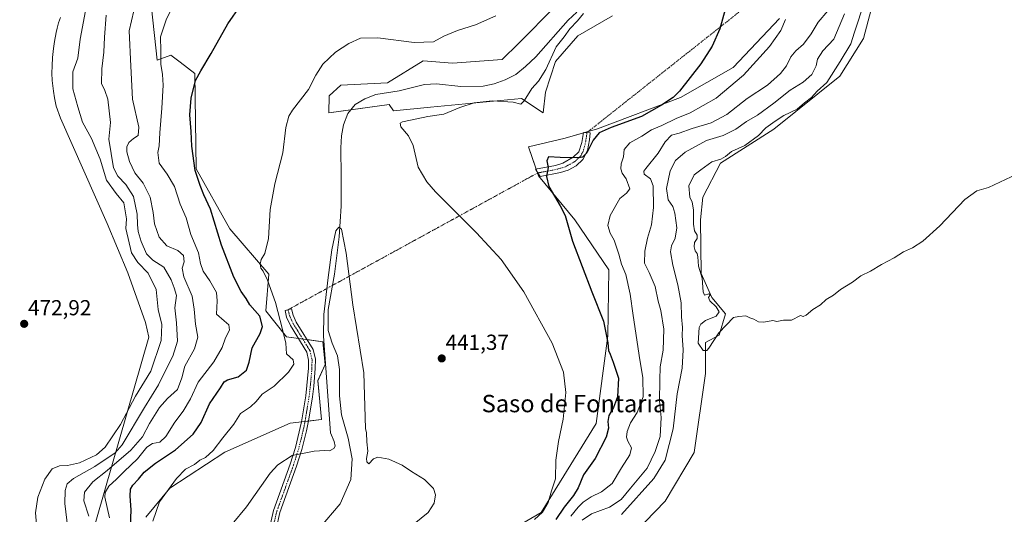
# Model space of a CAD drawing. Units: metres. Extents: x 641702 to 645166, y 4722942 to 4725327.
# Drawn here: x 642082 to 642535, y 4723975 to 4724203 of the extents above; entities that cross this region are included whole.
import ezdxf
from ezdxf.enums import TextEntityAlignment as Align

# ---------------------------------------------------------------- set-up
doc = ezdxf.new("R2010")
doc.units = ezdxf.units.M
doc.header["$MEASUREMENT"] = 0
doc.linetypes.add('TRAZO_Y_PUNTO', pattern=[1, 0.5, -0.25, 0, -0.25])
for name, color, linetype, lineweight in [('Camino', 19, 'Continuous', 0), ('Camino Cxs', 19, 'Continuous', 0), ('Camino eje', 39, 'TRAZO_Y_PUNTO', 13), ('Camino eje virtual', 6, 'TRAZO_Y_PUNTO', 0), ('Carátula', 7, 'Continuous', 5), ('Corriente natural lineal', 142, 'Continuous', 13), ('Cultivos herbáceos CxS', 92, 'Continuous', 0), ('Curva de nivel maestra', 36, 'Continuous', 30), ('Curva de nivel normal', 36, 'Continuous', 0), ('Matorral', 135, 'Continuous', 0), ('Matorral CxS', 135, 'Continuous', 0), ('Municipio', 9, 'Continuous', 13), ('Municipio CxS', 142, 'Continuous', 0), ('Punto de cota en terreno', 7, 'Continuous', 0), ('Rótulo de punto de cota en terreno', 19, 'Continuous', 0), ('Texto cartográfico', 19, 'Continuous', 0)]:
    doc.layers.add(name, color=color, linetype=linetype, lineweight=lineweight)
doc.styles.add('Arial', font='txt', dxfattribs={"height": 0.2})

# ---------------------------------------------------------------- blocks, each defined once
blk = doc.blocks.new('*U152')
at = {"layer": 'Cultivos herbáceos CxS', "color": 92, "linetype": 'Continuous', "lineweight": 0}
blk.add_polyline3d([(642355.79, 4723957.44, 469.12), (642378.89, 4723981.13, 469.34), (642392.17, 4724003.66, 469.34), (642397.37, 4724040.05, 469.76), (642397.37, 4724054.21, 470.08), (642403.72, 4724057.67, 469.96), (642406.61, 4724067.49, 470.04), (642400.26, 4724075, 469.88), (642395.39, 4724085.98, 469.83), (642395.06, 4724110.82, 470.07), (642396.22, 4724121.22, 470.39), (642404.3, 4724136.82, 470.31), (642428.9, 4724152.51, 470.68), (642459.16, 4724176.97, 470.25), (642470.14, 4724194.3, 470.38), (642476.41, 4724218.21, 470.59)], dxfattribs=at)
blk = doc.blocks.new('*U160')
at = {"layer": 'Matorral CxS', "color": 135, "linetype": 'Continuous', "lineweight": 0}
for points in [[(642306.7, 4723967.26, 444.61), (642321.72, 4723975.93, 444.95), (642347.13, 4724016.95, 447.61), (642352.44, 4724057.3, 450.15), (642352.9, 4724087.71, 452.08), (642337.31, 4724110.82, 450.8), (642320.57, 4724131.04, 449.2), (642315.95, 4724144.33, 448.56), (642332.76, 4724148.34, 448.05), (642347.71, 4724152.7, 449.31), (642385.82, 4724167.15, 450.66), (642410.08, 4724181.01, 452.48), (642431.45, 4724203.54, 453.94)], [(642354.64, 4724204.7, 446.08), (642338.57, 4724195.45, 445.93), (642328.36, 4724183.76, 445.51), (642323.74, 4724169.6, 446.53), (642322.67, 4724160.12, 447.57), (642312.77, 4724166.71, 444.87), (642270.84, 4724162.66, 442.92), (642253.84, 4724161.02, 443.89), (642251.84, 4724163.82, 443.51), (642224, 4724160.08, 444.17), (642224.12, 4724167.87, 444.38), (642229.61, 4724172.78, 443.44), (642250.98, 4724173.93, 442.09), (642267.44, 4724184.04, 444.9), (642281.01, 4724182.89, 444.37), (642303.82, 4724184.62, 443.81), (642311.34, 4724192.06, 443.9), (642328.36, 4724209.17, 443.61)], [(642476.41, 4724218.21, 470.59), (642470.14, 4724194.3, 470.38), (642459.16, 4724176.97, 470.25), (642428.9, 4724152.51, 470.68), (642404.3, 4724136.82, 470.31), (642396.22, 4724121.22, 470.39), (642395.06, 4724110.82, 470.07), (642395.39, 4724085.98, 469.83), (642400.26, 4724075, 469.88), (642406.61, 4724067.49, 470.04), (642403.72, 4724057.67, 469.96), (642397.37, 4724054.21, 470.08), (642397.37, 4724040.05, 469.76), (642392.17, 4724003.66, 469.34), (642378.89, 4723981.13, 469.34), (642355.79, 4723957.44, 469.12)]]:
    blk.add_polyline3d(points, dxfattribs=at)
blk = doc.blocks.new('*U178')
at = {"layer": 'Curva de nivel normal', "color": 36, "linetype": 'Continuous', "lineweight": 0}
for points in [[(642340.59, 4723972.42, 460), (642344.86, 4723975.38, 460), (642353.14, 4723978.36, 460), (642358.54, 4723981.99, 460), (642362.86, 4723987.08, 460), (642370.5, 4723996.33, 460), (642374.19, 4724003.98, 460), (642376.51, 4724011, 460), (642377, 4724019.66, 460), (642376.29, 4724027.32, 460), (642376.34, 4724036.94, 460), (642376.48, 4724042.98, 460), (642377.95, 4724050.68, 460), (642378.27, 4724060.38, 460), (642376.81, 4724069.01, 460), (642375.62, 4724073.32, 460), (642374.17, 4724080.05, 460), (642371.42, 4724086.43, 460), (642369.37, 4724090.78, 460), (642369.46, 4724096.33, 460), (642370.7, 4724102.33, 460), (642372.49, 4724108.52, 460), (642373.51, 4724116.43, 460), (642373.32, 4724126.37, 460), (642372.04, 4724129.7, 460), (642369.14, 4724131.85, 460), (642368.95, 4724133.19, 460), (642369.91, 4724134.48, 460), (642375.61, 4724141.43, 460), (642378.82, 4724146.68, 460), (642381.82, 4724149.76, 460), (642385.27, 4724150.73, 460), (642391.3, 4724152.79, 460), (642399.94, 4724155.47, 460), (642407.28, 4724159.25, 460), (642416.61, 4724166.6, 460), (642425.94, 4724172.86, 460), (642431.94, 4724178.13, 460), (642434.64, 4724181.72, 460), (642436.71, 4724185.88, 460), (642438.97, 4724188.68, 460), (642442.57, 4724191.68, 460), (642446.1, 4724196.41, 460), (642449.23, 4724201.89, 460), (642453.7, 4724207.05, 460)], [(642135.4, 4724211.66, 460), (642132.09, 4724197.79, 460), (642132.82, 4724181.49, 460), (642133.63, 4724166.28, 460), (642136.59, 4724153.49, 460), (642136.34, 4724149.61, 460), (642134.13, 4724148.19, 460), (642132.04, 4724146.33, 460), (642131.05, 4724144.38, 460), (642131.08, 4724142.1, 460), (642132.22, 4724137.61, 460), (642134.72, 4724132.45, 460), (642138.55, 4724127.66, 460), (642141.76, 4724121.26, 460), (642143.1, 4724114.07, 460), (642143.82, 4724108.92, 460), (642145.88, 4724102.81, 460), (642149.43, 4724098.75, 460), (642154.48, 4724096.68, 460), (642157.12, 4724094.26, 460), (642157.43, 4724091.39, 460), (642156.56, 4724088.46, 460), (642157.28, 4724084.46, 460), (642161.12, 4724075.61, 460), (642161.97, 4724069.66, 460), (642162.62, 4724062.66, 460), (642163.75, 4724056.66, 460), (642162.18, 4724051.33, 460), (642157.79, 4724043.33, 460), (642156.37, 4724038, 460), (642154.3, 4724032.66, 460), (642149.8, 4724028.5, 460), (642146.09, 4724024.34, 460), (642141.43, 4724016.87, 460), (642138.31, 4724010.74, 460), (642132.93, 4724004.72, 460), (642122.01, 4723995.3, 460), (642115.33, 4723990, 460), (642111.64, 4723985.29, 460), (642111.2, 4723981.26, 460), (642113.52, 4723974.24, 460)]]:
    blk.add_polyline3d(points, dxfattribs=at)
blk = doc.blocks.new('*U181')
at = {"layer": 'Curva de nivel normal', "color": 36, "linetype": 'Continuous', "lineweight": 0}
for points in [[(642358.75, 4723975.09, 465), (642373.65, 4723991.62, 465), (642378.84, 4724000, 465), (642382.47, 4724014.55, 465), (642384.34, 4724030.66, 465), (642386.72, 4724042.44, 465), (642387.18, 4724050.9, 465), (642386.72, 4724057.44, 465), (642386.77, 4724061.16, 465), (642386.38, 4724066.1, 465), (642386.2, 4724072.59, 465), (642384.71, 4724080.88, 465), (642382.31, 4724089.81, 465), (642381.3, 4724096.01, 465), (642381.71, 4724098.75, 465), (642383.49, 4724102.33, 465), (642384.14, 4724107.1, 465), (642383.34, 4724113.82, 465), (642382.29, 4724116.95, 465), (642380.29, 4724120.02, 465), (642379.46, 4724125.24, 465), (642381.09, 4724133.33, 465), (642383.54, 4724138.17, 465), (642388.07, 4724141.99, 465), (642397.79, 4724147.24, 465), (642405.46, 4724149.68, 465), (642411.29, 4724152.51, 465), (642416.3, 4724156, 465), (642421.3, 4724159, 465), (642428.87, 4724164.45, 465), (642436.34, 4724170.44, 465), (642442.28, 4724174.19, 465), (642446.28, 4724177.76, 465), (642448.3, 4724181.66, 465), (642449.02, 4724184.72, 465), (642451.35, 4724188.69, 465), (642456.48, 4724194, 465), (642461.4, 4724205.69, 465)], [(642121.54, 4724205.02, 465), (642120.83, 4724194.96, 465), (642120.51, 4724187.99, 465), (642119.52, 4724180.38, 465), (642119.36, 4724173.53, 465), (642120.96, 4724170.38, 465), (642122.36, 4724166.33, 465), (642123.6, 4724155.66, 465), (642122.72, 4724148, 465), (642124.96, 4724134.76, 465), (642126.95, 4724130.87, 465), (642130.59, 4724127.11, 465), (642134.18, 4724121.48, 465), (642135.87, 4724113.32, 465), (642135.89, 4724108.58, 465), (642136.26, 4724105.46, 465), (642137.64, 4724100.76, 465), (642140.08, 4724095.12, 465), (642142.96, 4724092.23, 465), (642148.1, 4724088.92, 465), (642151.51, 4724083.1, 465), (642152.83, 4724079.48, 465), (642153.94, 4724075.88, 465), (642153.16, 4724070.22, 465), (642153.92, 4724063.27, 465), (642154.36, 4724054.9, 465), (642152.25, 4724048, 465), (642148.56, 4724040.8, 465), (642145.67, 4724034.79, 465), (642139.16, 4724024.33, 465), (642128.9, 4724007.12, 465), (642125.71, 4724003.46, 465), (642116.37, 4723997.11, 465), (642106.44, 4723991.6, 465), (642103.65, 4723989.14, 465), (642102.73, 4723986.13, 465), (642102.54, 4723980.04, 465), (642103.86, 4723968.58, 465)]]:
    blk.add_polyline3d(points, dxfattribs=at)
blk = doc.blocks.new('*U191')
at = {"layer": 'Curva de nivel normal', "color": 36, "linetype": 'Continuous', "lineweight": 0}
for points in [[(642123.03, 4723973.43, 455), (642120.89, 4723982.96, 455), (642121.12, 4723985.18, 455), (642122.83, 4723988.01, 455), (642126.31, 4723991.28, 455), (642129.76, 4723994.9, 455), (642135.97, 4724000.73, 455), (642140.27, 4724006.04, 455), (642142.93, 4724007.79, 455), (642146.27, 4724008.36, 455), (642149.04, 4724011.01, 455), (642153.1, 4724017.6, 455), (642156.94, 4724022.62, 455), (642160.32, 4724028.34, 455), (642163.88, 4724036, 455), (642171.16, 4724045.3, 455), (642174.94, 4724051.94, 455), (642176.48, 4724056.33, 455), (642178.23, 4724060, 455), (642177.98, 4724062.32, 455), (642175.89, 4724064.28, 455), (642172.33, 4724067.32, 455), (642172.63, 4724073.38, 455), (642172.3, 4724077.3, 455), (642169.3, 4724082.7, 455), (642166.11, 4724087.17, 455), (642164.97, 4724090.7, 455), (642164.08, 4724095.62, 455), (642160.44, 4724104.04, 455), (642158.29, 4724111.76, 455), (642155.66, 4724118.04, 455), (642153.02, 4724126.09, 455), (642149.68, 4724131.75, 455), (642145.86, 4724136.8, 455), (642145.39, 4724141.72, 455), (642145.96, 4724144.88, 455), (642146.19, 4724150.87, 455), (642147.21, 4724162.22, 455), (642147.76, 4724172.85, 455), (642147.53, 4724177.72, 455), (642146.73, 4724182.42, 455), (642146.68, 4724188.59, 455), (642146.48, 4724195.14, 455), (642149.14, 4724202.95, 455), (642160.58, 4724226, 455)], [(642434.23, 4724203, 455), (642432.09, 4724198, 455), (642426.8, 4724190.66, 455), (642414.96, 4724177.35, 455), (642402.36, 4724166.84, 455), (642390.3, 4724160.04, 455), (642383.94, 4724157.38, 455), (642377.28, 4724154.2, 455), (642372.61, 4724152.18, 455), (642368.13, 4724149.26, 455), (642362.53, 4724146.31, 455), (642360.03, 4724143.23, 455), (642359.61, 4724139.72, 455), (642358.58, 4724136.52, 455), (642358.45, 4724134.19, 455), (642359.08, 4724132.3, 455), (642360.89, 4724129.66, 455), (642362.56, 4724125.09, 455), (642361.08, 4724123.03, 455), (642357.95, 4724120.61, 455), (642353.51, 4724112.74, 455), (642352.44, 4724108.18, 455), (642353.5, 4724104.66, 455), (642355.3, 4724101.33, 455), (642357.51, 4724095, 455), (642358.67, 4724090.38, 455), (642360.8, 4724085.52, 455), (642362.73, 4724076.57, 455), (642364.11, 4724066.66, 455), (642367.16, 4724046.33, 455), (642368.63, 4724038.14, 455), (642368.73, 4724029.22, 455), (642365.96, 4724022.05, 455), (642362.94, 4724017.26, 455), (642361.41, 4724013.28, 455), (642361, 4724010.72, 455), (642361.69, 4724008.74, 455), (642363.38, 4724005.76, 455), (642362.61, 4724002.44, 455), (642358.72, 4723996.55, 455), (642354.42, 4723989.24, 455), (642349.53, 4723985.41, 455), (642344.76, 4723983.17, 455), (642341.02, 4723980.67, 455), (642338.84, 4723978.37, 455), (642335.44, 4723974.28, 455)]]:
    blk.add_polyline3d(points, dxfattribs=at)
blk = doc.blocks.new('*U194')
at = {"layer": 'Curva de nivel normal', "color": 36, "linetype": 'Continuous', "lineweight": 0}
for points in [[(642540.69, 4724131.8, 470), (642527.59, 4724125.68, 470), (642522.36, 4724124.11, 470), (642516.83, 4724120.19, 470), (642505.22, 4724108.04, 470), (642497.47, 4724100.89, 470), (642492.69, 4724097.9, 470), (642488.61, 4724096.05, 470), (642484.22, 4724093.31, 470), (642478.48, 4724090.26, 470), (642473.28, 4724087.18, 470), (642468.9, 4724084.92, 470), (642465.06, 4724082.12, 470), (642459.47, 4724078.6, 470), (642456.28, 4724076.08, 470), (642452.94, 4724074.1, 470), (642450.28, 4724071.58, 470), (642446.74, 4724069.43, 470), (642443.74, 4724066.84, 470), (642442.39, 4724066.31, 470), (642441.06, 4724066.67, 470), (642436.93, 4724064.54, 470), (642433.25, 4724064.53, 470), (642430.27, 4724063.99, 470), (642428.36, 4724064.42, 470), (642424.18, 4724063.57, 470), (642421.72, 4724063.78, 470), (642419.62, 4724065.01, 470), (642417.82, 4724065.64, 470), (642416.02, 4724066.48, 470), (642412.75, 4724066.24, 470), (642410.27, 4724065.7, 470), (642403.47, 4724058.67, 470), (642398.94, 4724051.64, 470), (642398.03, 4724050.61, 470), (642396.38, 4724050.5, 470), (642393.97, 4724054, 470), (642394.54, 4724061.1, 470), (642395.19, 4724062.63, 470), (642397.36, 4724064.33, 470), (642402.32, 4724066.33, 470), (642403.64, 4724068.38, 470), (642402.34, 4724070.76, 470), (642399.32, 4724073.47, 470), (642398.81, 4724075.06, 470), (642399.54, 4724076.24, 470), (642398.98, 4724076.74, 470), (642397, 4724076.1, 470), (642396.3, 4724077.57, 470), (642395.83, 4724083.84, 470), (642394.14, 4724089.37, 470), (642393.83, 4724093.68, 470), (642393.5, 4724095.33, 470), (642392.61, 4724096.41, 470), (642392.2, 4724098.31, 470), (642392.41, 4724100.33, 470), (642393.49, 4724102.2, 470), (642393.54, 4724103.73, 470), (642392.37, 4724105.76, 470), (642391.88, 4724108.71, 470), (642391.84, 4724115.32, 470), (642391.29, 4724118.85, 470), (642390.19, 4724121.16, 470), (642389.68, 4724126.48, 470), (642392.24, 4724131.49, 470), (642395.25, 4724133.8, 470), (642400.31, 4724137.5, 470), (642404.49, 4724138.78, 470), (642406.66, 4724140.01, 470), (642409.42, 4724142.31, 470), (642415.5, 4724144.95, 470), (642421.75, 4724149.55, 470), (642425.16, 4724153.22, 470), (642429.48, 4724156.2, 470), (642433.49, 4724158.78, 470), (642439.61, 4724161.82, 470), (642442.94, 4724164.65, 470), (642446.25, 4724167.06, 470), (642448.85, 4724170.08, 470), (642453.18, 4724174, 470), (642459.31, 4724183.66, 470), (642464.34, 4724191.89, 470), (642466.05, 4724197.22, 470), (642467.39, 4724201.39, 470), (642469.27, 4724207, 470)], [(642112.04, 4724207.1, 470), (642109.57, 4724193.96, 470), (642108.51, 4724185.24, 470), (642106.16, 4724178.89, 470), (642106.15, 4724171.17, 470), (642108.52, 4724162.75, 470), (642110.68, 4724155.7, 470), (642114.8, 4724148.2, 470), (642118.75, 4724138.74, 470), (642121.63, 4724129.07, 470), (642126.18, 4724122.83, 470), (642129.66, 4724118.59, 470), (642130.97, 4724111.23, 470), (642130.63, 4724106.77, 470), (642133.25, 4724095.6, 470), (642136.07, 4724091.04, 470), (642140.83, 4724086.22, 470), (642144.61, 4724078.67, 470), (642145.53, 4724069.41, 470), (642147.23, 4724062.57, 470), (642146.79, 4724055.25, 470), (642142.12, 4724041.11, 470), (642134.99, 4724029.5, 470), (642128.16, 4724016.41, 470), (642121.11, 4724006.07, 470), (642117.09, 4724002.49, 470), (642109.23, 4723998.76, 470), (642103.78, 4723997.52, 470), (642100.02, 4723997.46, 470), (642096.65, 4723996.04, 470), (642093.37, 4723991.37, 470), (642090.1, 4723983, 470), (642088.96, 4723975.77, 470), (642089.73, 4723966.77, 470)]]:
    blk.add_polyline3d(points, dxfattribs=at)
blk = doc.blocks.new('*U198')
at = {"layer": 'Curva de nivel maestra', "color": 36, "linetype": 'Continuous', "lineweight": 30}
for points in [[(642132.76, 4723969.48, 450), (642133.04, 4723977.14, 450), (642132.52, 4723983.54, 450), (642132.68, 4723986.66, 450), (642133.77, 4723988.55, 450), (642136.39, 4723991.23, 450), (642139.07, 4723994.5, 450), (642144.31, 4723998.67, 450), (642153.43, 4724004.77, 450), (642161.51, 4724012.09, 450), (642165.22, 4724017.44, 450), (642169.12, 4724026, 450), (642174.1, 4724033.33, 450), (642175.78, 4724036.12, 450), (642177.46, 4724037.08, 450), (642182.27, 4724038.38, 450), (642186.08, 4724041.5, 450), (642187.4, 4724045.22, 450), (642188.81, 4724051.8, 450), (642192.38, 4724058.33, 450), (642193.48, 4724061.59, 450), (642192.22, 4724066.42, 450), (642187.62, 4724071.62, 450), (642185.93, 4724074.47, 450), (642183.6, 4724077.7, 450), (642180.25, 4724084.33, 450), (642174.66, 4724099.04, 450), (642169.54, 4724115.66, 450), (642166.43, 4724122.33, 450), (642164.86, 4724126.64, 450), (642162.58, 4724133.56, 450), (642160.9, 4724144.63, 450), (642160.73, 4724151.46, 450), (642160.08, 4724159.18, 450), (642160.66, 4724166.86, 450), (642162.66, 4724175, 450), (642165.16, 4724179.33, 450), (642169.92, 4724187.33, 450), (642177.54, 4724201, 450), (642189.55, 4724218.48, 450)], [(642406.41, 4724207.66, 450), (642403.95, 4724198.7, 450), (642400.52, 4724190.81, 450), (642395.28, 4724182.6, 450), (642385.48, 4724170.02, 450), (642382.59, 4724167.15, 450), (642377.17, 4724163.65, 450), (642367.92, 4724158.33, 450), (642353.92, 4724153.26, 450), (642348.45, 4724150.87, 450), (642345.63, 4724147.5, 450), (642342.78, 4724141.6, 450), (642340.84, 4724139.7, 450), (642339.1, 4724139.36, 450), (642330.52, 4724139.42, 450), (642325.17, 4724139.76, 450), (642324.43, 4724137.88, 450), (642324.99, 4724134.84, 450), (642324.18, 4724130.73, 450), (642325.33, 4724126.18, 450), (642330.48, 4724117.21, 450), (642332.77, 4724112.83, 450), (642336.21, 4724100.98, 450), (642345.14, 4724077.66, 450), (642350.47, 4724064.04, 450), (642352.46, 4724054.16, 450), (642352.68, 4724050.52, 450), (642353.47, 4724048.88, 450), (642354.86, 4724045.24, 450), (642357.43, 4724037.75, 450), (642356.94, 4724029.28, 450), (642355.13, 4724024.32, 450), (642352.98, 4724020.58, 450), (642352.42, 4724017.81, 450), (642352.8, 4724014.86, 450), (642351.65, 4724010.65, 450), (642346.6, 4724000.83, 450), (642341.28, 4723993.23, 450), (642338.72, 4723987.3, 450), (642336.62, 4723983.7, 450), (642332.34, 4723978.34, 450), (642328.51, 4723972.79, 450)]]:
    blk.add_polyline3d(points, dxfattribs=at)
blk = doc.blocks.new('5PATER')
at = {"layer": 'Carátula', "linetype": 'Continuous', "lineweight": 5}
h = blk.add_hatch(color=250, dxfattribs=at)
edge = h.paths.add_edge_path()
edge.add_ellipse((0, 0.01), major_axis=(-1.33, -1.34), ratio=0.999422, start_angle=0, end_angle=360)

msp = doc.modelspace()

# ---------------------------------------------------------------- linework, layer by layer
at = {"layer": 'Camino', "color": 19, "linetype": 'Continuous', "lineweight": 0}
for points in [[(642330.63, 4724132.57, 450.7), (642321.26, 4724130.66, 449.26), (642319.12, 4724134.11, 449.08), (642328.31, 4724135.74, 450.22), (642331.68, 4724136.87, 450.27), (642336.55, 4724139.56, 449.78), (642339.15, 4724142.12, 449.5), (642340.49, 4724146.37, 449.42), (642341.28, 4724150.95, 449.19), (642344.28, 4724150.91, 449.42), (642344.04, 4724147.63, 449.81), (642343.04, 4724142.74, 449.93), (642340.94, 4724138.52, 450.03), (642337.94, 4724135.68, 450.41), (642334.19, 4724133.58, 450.68), (642330.63, 4724132.57, 450.7)], [(642196.67, 4723968.7, 438.53), (642198.55, 4723976.8, 438.82), (642206.29, 4723998.22, 439.71), (642208.67, 4724005.82, 440.13), (642211.46, 4724017.71, 441.01), (642213.41, 4724029.64, 441.9), (642214.7, 4724042.41, 443.34), (642214.74, 4724046.18, 443.52), (642213.92, 4724049.84, 443.6), (642206.32, 4724062.15, 443.51), (642204.61, 4724065.88, 443.8), (642203.89, 4724069.04, 443.83), (642206.9, 4724069.73, 443.43), (642207.55, 4724066.88, 443.32), (642209.05, 4724063.61, 443.16), (642216.82, 4724051.02, 443.21), (642217.83, 4724046.51, 442.82), (642217.79, 4724042.26, 442.51), (642217.1, 4724034.14, 441.99), (642216.47, 4724029.21, 441.92), (642214.83, 4724018.87, 441.05), (642213.82, 4724013.6, 440.7), (642211.64, 4724004.98, 440.06), (642209.22, 4723997.23, 439.61), (642201.52, 4723975.92, 438.58), (642199.73, 4723968.21, 438.44)]]:
    msp.add_polyline3d(points, dxfattribs=at)
at = {"layer": 'Camino Cxs', "color": 19, "linetype": 'Continuous', "lineweight": 0}
msp.add_polyline3d([(642330.63, 4724132.57, 450.7), (642321.26, 4724130.66, 449.26), (642319.12, 4724134.11, 449.08), (642328.31, 4724135.74, 450.22), (642331.68, 4724136.87, 450.27), (642336.55, 4724139.56, 449.78), (642339.15, 4724142.12, 449.5), (642340.49, 4724146.37, 449.42), (642341.28, 4724150.95, 449.19), (642344.28, 4724150.91, 449.42), (642344.04, 4724147.63, 449.81), (642343.04, 4724142.74, 449.93), (642340.94, 4724138.52, 450.03), (642337.94, 4724135.68, 450.41), (642334.19, 4724133.58, 450.68), (642330.63, 4724132.57, 450.7)], close=True, dxfattribs=at)
msp.add_polyline3d([(642196.67, 4723968.7, 438.53), (642198.55, 4723976.8, 438.82), (642206.29, 4723998.22, 439.71), (642208.67, 4724005.82, 440.13), (642211.46, 4724017.71, 441.01), (642213.41, 4724029.64, 441.9), (642214.7, 4724042.41, 443.34), (642214.74, 4724046.18, 443.52), (642213.92, 4724049.84, 443.6), (642206.32, 4724062.15, 443.51), (642204.61, 4724065.88, 443.8), (642203.89, 4724069.04, 443.83), (642206.9, 4724069.73, 443.43), (642207.55, 4724066.88, 443.32), (642209.05, 4724063.61, 443.16), (642216.82, 4724051.02, 443.21), (642217.83, 4724046.51, 442.82), (642217.79, 4724042.26, 442.51), (642217.1, 4724034.14, 441.99), (642216.47, 4724029.21, 441.92), (642214.83, 4724018.87, 441.05), (642213.82, 4724013.6, 440.7), (642211.64, 4724004.98, 440.06), (642209.22, 4723997.23, 439.61), (642201.52, 4723975.92, 438.58), (642199.73, 4723968.21, 438.44)], dxfattribs=at)
at = {"layer": 'Camino eje', "color": 39, "linetype": 'TRAZO_Y_PUNTO', "lineweight": 13}
for points in [[(642342.78, 4724150.93, 449.3), (642342.66, 4724149.29, 449.49), (642342.27, 4724147, 449.6), (642341.77, 4724144.56, 449.63), (642341.1, 4724142.43, 449.68), (642340.05, 4724140.32, 449.81), (642338.75, 4724139.04, 449.94), (642337.25, 4724137.62, 450.14), (642334.81, 4724136.28, 450.34), (642332.94, 4724135.23, 450.46), (642331.16, 4724134.72, 450.47), (642329.47, 4724134.16, 450.36), (642324.79, 4724133.2, 449.84), (642320.19, 4724132.39, 449.18)], [(642205.25, 4724069.35, 443.65), (642206.08, 4724066.38, 443.53), (642207.69, 4724062.88, 443.33), (642215.37, 4724050.43, 443.43), (642216.29, 4724046.35, 443.36), (642216.27, 4724044.22, 443.31), (642216.25, 4724042.34, 443.19), (642215.9, 4724038.28, 442.84), (642215.26, 4724031.89, 442.13), (642214.94, 4724029.43, 441.91), (642214.12, 4724024.26, 441.55), (642213.15, 4724018.29, 441.02), (642212.64, 4724015.66, 440.84), (642211.25, 4724009.71, 440.38), (642210.16, 4724005.4, 440.1), (642208.95, 4724001.53, 439.87), (642207.76, 4723997.73, 439.66), (642200.04, 4723976.36, 438.7), (642198.2, 4723968.46, 438.48)]]:
    msp.add_polyline3d(points, dxfattribs=at)
at = {"layer": 'Camino eje virtual', "color": 6, "linetype": 'TRAZO_Y_PUNTO', "lineweight": 0}
for points in [[(642449.01, 4724235.16, 456.25), (642342.78, 4724150.93, 449.3)], [(642320.19, 4724132.39, 449.18), (642205.25, 4724069.35, 443.65)]]:
    msp.add_polyline3d(points, dxfattribs=at)
at = {"layer": 'Corriente natural lineal', "color": 142, "linetype": 'Continuous', "lineweight": 13}
msp.add_polyline3d([(642338.25, 4724206.38, 442.98), (642334.12, 4724202.77, 442.48), (642319.32, 4724185.9, 442.37), (642314.49, 4724181.33, 442.01), (642310.15, 4724177.71, 441.92), (642305.23, 4724175.22, 441.69), (642300.11, 4724173.44, 441.73), (642295.13, 4724172.37, 441.56), (642284.75, 4724172.17, 441.48), (642273.56, 4724173.45, 441.34), (642268.03, 4724173.15, 441.95), (642256.34, 4724170.2, 440.7), (642245.66, 4724168.44, 442.36), (642240.65, 4724166.56, 441.19), (642236.19, 4724163.83, 440.37), (642232.74, 4724159.69, 440.23), (642230.73, 4724154.56, 440.79), (642229.86, 4724149.44, 441.42), (642229.59, 4724143.94, 441.38), (642229.76, 4724130.75, 440.43), (642229.65, 4724117.1, 442.03), (642228.81, 4724102.9, 440.53), (642226.56, 4724085.67, 440.25), (642223.66, 4724069.49, 439.6), (642223.74, 4724059.81, 440.07), (642225.57, 4724053.88, 439.75), (642228.07, 4724048.07, 439.73), (642228.91, 4724041.84, 439.78), (642228.96, 4724029.68, 439.01), (642229.91, 4724021.01, 439.27), (642232.99, 4724010.24, 439.02), (642234.84, 4724000.69, 438.57), (642234.21, 4723991.15, 438.32), (642229.24, 4723979.9, 438.35), (642219.6, 4723968.54, 438.52)], dxfattribs=at)
at = {"layer": 'Cultivos herbáceos CxS', "color": 92, "linetype": 'Continuous', "lineweight": 0}
for points in [[(642355.79, 4723957.44, 469.12), (642378.89, 4723981.13, 469.34), (642392.17, 4724003.66, 469.34), (642397.37, 4724040.05, 469.76), (642397.37, 4724054.21, 470.08), (642403.72, 4724057.67, 469.96), (642406.61, 4724067.5, 470.04), (642400.26, 4724075, 469.88), (642395.39, 4724085.98, 469.83), (642395.06, 4724110.82, 470.07), (642396.22, 4724121.22, 470.39), (642404.3, 4724136.82, 470.31), (642428.9, 4724152.51, 470.68), (642459.16, 4724176.97, 470.25), (642470.14, 4724194.3, 470.38), (642476.41, 4724218.21, 470.59)], [(642139.8, 4723973.86, 446.14), (642150.78, 4723987.15, 444.97), (642176.2, 4724003.75, 443.06), (642206.24, 4724017.12, 441.1), (642220.67, 4724018.77, 440.8), (642218.94, 4724036.67, 441.17), (642222.4, 4724044.18, 440.77), (642221.25, 4724054.58, 441.63), (642204.5, 4724056.89, 444.51), (642195.08, 4724068.9, 448.15), (642196.42, 4724085.78, 444.62), (642178.52, 4724106.58, 447.08), (642162.92, 4724134.31, 449.85), (642162.35, 4724178.21, 450.29), (642155.53, 4724183.47, 452.31), (642151.37, 4724186.68, 453.58), (642145.01, 4724184.37, 455.39), (642142.4, 4724208.38, 456.36)], [(642139.8, 4723973.86, 446.14), (642150.78, 4723987.15, 444.97), (642176.2, 4724003.75, 443.06), (642206.24, 4724017.12, 441.1), (642211.46, 4724017.72, 441.01), (642213.07, 4724017.9, 441), (642214.68, 4724018.08, 440.99), (642220.67, 4724018.77, 440.8), (642218.94, 4724036.68, 441.17), (642222.4, 4724044.18, 440.77), (642221.25, 4724054.58, 441.63), (642214, 4724055.58, 443.2), (642212.02, 4724055.86, 443.39), (642210.04, 4724056.13, 443.58), (642204.5, 4724056.89, 444.51), (642195.08, 4724068.9, 448.15), (642196.42, 4724085.78, 444.62), (642178.52, 4724106.58, 447.08), (642162.92, 4724134.31, 449.85), (642162.35, 4724178.21, 450.29), (642155.53, 4724183.47, 452.31), (642151.36, 4724186.68, 453.58), (642145.01, 4724184.37, 455.39), (642142.4, 4724208.38, 456.36)], [(642328.36, 4724209.17, 443.61), (642311.34, 4724192.06, 443.9), (642303.82, 4724184.62, 443.81), (642281.01, 4724182.89, 444.37), (642267.44, 4724184.04, 444.9), (642250.98, 4724173.93, 442.09), (642229.61, 4724172.78, 443.44), (642224.12, 4724167.87, 444.38), (642224, 4724160.08, 444.17), (642251.84, 4724163.82, 443.51), (642253.84, 4724161.02, 443.89), (642270.84, 4724162.66, 442.92), (642312.77, 4724166.71, 444.87), (642322.67, 4724160.12, 447.57), (642323.74, 4724169.6, 446.53), (642328.36, 4724183.76, 445.51), (642338.57, 4724195.45, 445.93), (642354.64, 4724204.7, 446.08)], [(642328.36, 4724209.17, 443.61), (642311.34, 4724192.06, 443.9), (642303.82, 4724184.62, 443.81), (642281.01, 4724182.89, 444.37), (642267.44, 4724184.04, 444.9), (642250.98, 4724173.93, 442.09), (642229.61, 4724172.78, 443.44), (642224.12, 4724167.87, 444.38), (642224, 4724160.08, 444.17), (642234.21, 4724161.45, 440.45), (642251.84, 4724163.83, 443.51), (642253.84, 4724161.02, 443.89), (642270.84, 4724162.66, 442.92), (642312.77, 4724166.71, 444.87), (642322.67, 4724160.12, 447.57), (642323.74, 4724169.6, 446.53), (642328.36, 4724183.76, 445.51), (642338.57, 4724195.45, 445.93), (642354.64, 4724204.7, 446.08)], [(642431.45, 4724203.54, 453.94), (642410.08, 4724181.01, 452.48), (642385.82, 4724167.15, 450.66), (642347.71, 4724152.7, 449.31), (642332.76, 4724148.34, 448.05), (642315.95, 4724144.33, 448.56), (642320.57, 4724131.04, 449.2), (642337.31, 4724110.82, 450.8), (642352.9, 4724087.71, 452.08), (642352.44, 4724057.3, 450.15), (642347.13, 4724016.95, 447.61), (642321.72, 4723975.93, 444.95), (642306.7, 4723967.26, 444.61)], [(642431.44, 4724203.54, 453.94), (642410.08, 4724181.01, 452.48), (642385.82, 4724167.15, 450.66), (642347.71, 4724152.7, 449.31), (642343.45, 4724151.46, 449.28), (642341.68, 4724150.95, 449.22), (642341.26, 4724150.82, 449.2), (642332.76, 4724148.34, 448.05), (642315.95, 4724144.33, 448.56), (642319.48, 4724134.17, 449.12), (642319.98, 4724132.72, 449.16), (642320.11, 4724132.34, 449.17), (642320.57, 4724131.04, 449.2), (642337.31, 4724110.82, 450.8), (642352.9, 4724087.71, 452.08), (642352.44, 4724057.3, 450.15), (642347.13, 4724016.95, 447.61), (642321.72, 4723975.93, 444.95), (642306.7, 4723967.26, 444.61)]]:
    msp.add_polyline3d(points, dxfattribs=at)
at = {"layer": 'Curva de nivel normal', "color": 36, "linetype": 'Continuous', "lineweight": 0}
for points in [[(642143, 4723971.88, 445), (642146.06, 4723980.88, 445), (642153.84, 4723991.66, 445), (642158.04, 4723995.91, 445), (642162.15, 4723997.98, 445), (642164.68, 4723999.99, 445), (642167.25, 4724001.24, 445), (642170.74, 4724004.44, 445), (642175.25, 4724010.34, 445), (642180.34, 4724016.6, 445), (642183.36, 4724021.49, 445), (642187.93, 4724024.58, 445), (642190.6, 4724027.11, 445), (642193.27, 4724030.46, 445), (642198.93, 4724034.14, 445), (642205.53, 4724040.61, 445), (642207.96, 4724044.2, 445), (642207.58, 4724046.33, 445), (642204.52, 4724049, 445), (642204.16, 4724054, 445), (642202.69, 4724060.18, 445), (642199.53, 4724072.73, 445), (642195.85, 4724083.04, 445), (642193.84, 4724087.1, 445), (642192.76, 4724088.52, 445), (642192.47, 4724090.35, 445), (642192.9, 4724092.47, 445), (642194.6, 4724095.24, 445), (642196.3, 4724102.09, 445), (642197.08, 4724115.48, 445), (642199.16, 4724127.37, 445), (642202.93, 4724141.66, 445), (642204.24, 4724153.33, 445), (642205.64, 4724158.56, 445), (642207.24, 4724161.24, 445), (642214.68, 4724170.86, 445), (642218.06, 4724177.46, 445), (642221.23, 4724182.55, 445), (642227.03, 4724188, 445), (642233.18, 4724192.06, 445), (642238.57, 4724194.42, 445), (642246.54, 4724194.67, 445), (642263.32, 4724192.38, 445), (642272.15, 4724192.74, 445), (642276.93, 4724195.4, 445), (642283.27, 4724198.04, 445), (642291.6, 4724200.66, 445), (642300.93, 4724204.72, 445)], [(642341.2, 4724205.88, 445), (642338.5, 4724202.4, 445), (642334.98, 4724198.69, 445), (642332.34, 4724195.06, 445), (642328.67, 4724190.41, 445), (642323.85, 4724180, 445), (642320.58, 4724174.66, 445), (642317.42, 4724171.33, 445), (642314.01, 4724165.57, 445), (642312.41, 4724164.05, 445), (642308.93, 4724164.9, 445), (642299.27, 4724165.55, 445), (642290.93, 4724164.71, 445), (642284.37, 4724162.51, 445), (642277.03, 4724159.51, 445), (642269.61, 4724158.34, 445), (642264.56, 4724157.3, 445), (642257.9, 4724155.97, 445), (642256.84, 4724155.36, 445), (642257.15, 4724153.55, 445), (642260.74, 4724149.47, 445), (642262.84, 4724144.93, 445), (642265.08, 4724135.03, 445), (642269.06, 4724128.24, 445), (642273.13, 4724123.68, 445), (642292, 4724104.84, 445), (642303.4, 4724092.46, 445), (642313.84, 4724077.56, 445), (642326.85, 4724053.91, 445), (642332, 4724040.59, 445), (642333.06, 4724031.3, 445), (642331.92, 4724019, 445), (642329.69, 4724008.66, 445), (642328.48, 4724000.04, 445), (642328.32, 4723991.46, 445), (642326.59, 4723985.9, 445), (642324.91, 4723980.57, 445), (642322.35, 4723976.1, 445), (642318.75, 4723972.74, 445)], [(642179.52, 4723970.61, 440), (642186.13, 4723978.51, 440), (642197.05, 4723994.04, 440), (642200.52, 4723997.86, 440), (642207.13, 4724002.17, 440), (642217.27, 4724004.22, 440), (642222.2, 4724004.44, 440), (642224.33, 4724004.32, 440), (642226.28, 4724005.46, 440), (642226.96, 4724006.55, 440), (642226.46, 4724008.66, 440), (642224.84, 4724012.66, 440), (642222.72, 4724042.49, 440), (642221.61, 4724057.25, 440), (642221.73, 4724067.14, 440), (642223.74, 4724084.26, 440), (642225.38, 4724096.88, 440), (642227.21, 4724105.66, 440), (642228.67, 4724107.43, 440), (642229.86, 4724106.5, 440), (642232.04, 4724095.37, 440), (642235.08, 4724071.65, 440), (642240.13, 4724040.31, 440), (642240.88, 4724014.6, 440), (642241.4, 4724012.68, 440), (642241.54, 4724008.46, 440), (642242, 4724004.18, 440), (642241.44, 4724000.77, 440), (642241.59, 4723999.22, 440), (642242.38, 4723998.36, 440), (642244.56, 4724000.61, 440), (642246.58, 4724001.41, 440), (642251.64, 4724000.57, 440), (642257.84, 4723997.73, 440), (642262.09, 4723994.87, 440), (642268.08, 4723991.21, 440), (642272.16, 4723986.95, 440), (642273.16, 4723984.02, 440), (642272.57, 4723980.32, 440), (642269.82, 4723975.94, 440), (642263.31, 4723970.79, 440)]]:
    msp.add_polyline3d(points, dxfattribs=at)
at = {"layer": 'Matorral', "color": 135, "linetype": 'Continuous', "lineweight": 0}
for points in [[(642355.79, 4723957.44, 469.12), (642378.89, 4723981.13, 469.34), (642392.17, 4724003.66, 469.34), (642397.37, 4724040.05, 469.76), (642397.37, 4724054.21, 470.08), (642403.72, 4724057.67, 469.96), (642406.61, 4724067.5, 470.04), (642400.26, 4724075, 469.88), (642395.39, 4724085.98, 469.83), (642395.06, 4724110.82, 470.07), (642396.22, 4724121.22, 470.39), (642404.3, 4724136.82, 470.31), (642428.9, 4724152.51, 470.68), (642459.16, 4724176.97, 470.25), (642470.14, 4724194.3, 470.38), (642476.41, 4724218.21, 470.59)], [(642139.8, 4723973.86, 446.14), (642150.78, 4723987.15, 444.97), (642176.2, 4724003.75, 443.06), (642206.24, 4724017.12, 441.1), (642211.46, 4724017.72, 441.01), (642213.07, 4724017.9, 441), (642214.68, 4724018.08, 440.99), (642220.67, 4724018.77, 440.8), (642218.94, 4724036.68, 441.17), (642222.4, 4724044.18, 440.77), (642221.25, 4724054.58, 441.63), (642214, 4724055.58, 443.2), (642212.02, 4724055.86, 443.39), (642210.04, 4724056.13, 443.58), (642204.5, 4724056.89, 444.51), (642195.08, 4724068.9, 448.15), (642196.42, 4724085.78, 444.62), (642178.52, 4724106.58, 447.08), (642162.92, 4724134.31, 449.85), (642162.35, 4724178.21, 450.29), (642155.53, 4724183.47, 452.31), (642151.36, 4724186.68, 453.58), (642145.01, 4724184.37, 455.39), (642142.4, 4724208.38, 456.36)], [(642328.36, 4724209.17, 443.61), (642311.34, 4724192.06, 443.9), (642303.82, 4724184.62, 443.81), (642281.01, 4724182.89, 444.37), (642267.44, 4724184.04, 444.9), (642250.98, 4724173.93, 442.09), (642229.61, 4724172.78, 443.44), (642224.12, 4724167.87, 444.38), (642224, 4724160.08, 444.17), (642234.21, 4724161.45, 440.45), (642251.84, 4724163.83, 443.51), (642253.84, 4724161.02, 443.89), (642270.84, 4724162.66, 442.92), (642312.77, 4724166.71, 444.87), (642322.67, 4724160.12, 447.57), (642323.74, 4724169.6, 446.53), (642328.36, 4724183.76, 445.51), (642338.57, 4724195.45, 445.93), (642354.64, 4724204.7, 446.08)], [(642431.44, 4724203.54, 453.94), (642410.08, 4724181.01, 452.48), (642385.82, 4724167.15, 450.66), (642347.71, 4724152.7, 449.31), (642343.45, 4724151.46, 449.28), (642341.68, 4724150.95, 449.22), (642341.26, 4724150.82, 449.2), (642332.76, 4724148.34, 448.05), (642315.95, 4724144.33, 448.56), (642319.48, 4724134.17, 449.12), (642319.98, 4724132.72, 449.16), (642320.11, 4724132.34, 449.17), (642320.57, 4724131.04, 449.2), (642337.31, 4724110.82, 450.8), (642352.9, 4724087.71, 452.08), (642352.44, 4724057.3, 450.15), (642347.13, 4724016.95, 447.61), (642321.72, 4723975.93, 444.95), (642306.7, 4723967.26, 444.61)]]:
    msp.add_polyline3d(points, dxfattribs=at)
at = {"layer": 'Matorral CxS', "color": 135, "linetype": 'Continuous', "lineweight": 0}
msp.add_polyline3d([(642142.4, 4724208.38, 456.36), (642145.01, 4724184.37, 455.39), (642151.37, 4724186.68, 453.58), (642155.53, 4724183.47, 452.31), (642162.35, 4724178.21, 450.29), (642162.92, 4724134.31, 449.85), (642178.52, 4724106.58, 447.08), (642196.42, 4724085.78, 444.62), (642195.08, 4724068.9, 448.15), (642204.5, 4724056.89, 444.51), (642221.25, 4724054.58, 441.63), (642222.4, 4724044.18, 440.77), (642218.94, 4724036.67, 441.17), (642220.67, 4724018.77, 440.8), (642206.24, 4724017.12, 441.1), (642176.2, 4724003.75, 443.06), (642150.78, 4723987.15, 444.97), (642139.8, 4723973.86, 446.14)], dxfattribs=at)
at = {"layer": 'Municipio', "color": 9, "linetype": 'Continuous', "lineweight": 13}
msp.add_polyline3d([(642100.46, 4724203.95, 473.67), (642099.65, 4724201.59, 473.49), (642099.06, 4724199.04, 473.32), (642098.54, 4724197.06, 473.33), (642097.78, 4724192.85, 473.35), (642097.26, 4724189.67, 473.31), (642096.78, 4724185.59, 473.25), (642096.62, 4724181.73, 473.19), (642096.56, 4724178.3, 473.15), (642096.76, 4724174.88, 473.12), (642097.25, 4724170.05, 473.14), (642097.7, 4724167.02, 473.19), (642098.57, 4724163.18, 473.26), (642100.56, 4724157.65, 473.22), (642122, 4724109.12, 472.59), (642131.49, 4724086.34, 472.26), (642139.58, 4724063.4, 472.36), (642141.24, 4724056.7, 472.64), (642110.61, 4723950.48, 465.37)], dxfattribs=at)
msp.add_polyline3d([(642100.46, 4724203.95, 473.67), (642099.65, 4724201.59, 473.49), (642099.06, 4724199.04, 473.32), (642098.54, 4724197.06, 473.33), (642097.78, 4724192.85, 473.35), (642097.26, 4724189.67, 473.31), (642096.78, 4724185.59, 473.25), (642096.62, 4724181.73, 473.19), (642096.56, 4724178.3, 473.15), (642096.76, 4724174.88, 473.12), (642097.25, 4724170.05, 473.14), (642097.7, 4724167.02, 473.19), (642098.57, 4724163.18, 473.26), (642100.56, 4724157.65, 473.22), (642122, 4724109.12, 472.59), (642131.49, 4724086.34, 472.26), (642139.58, 4724063.4, 472.36), (642141.24, 4724056.7, 472.64), (642110.61, 4723950.48, 465.37)], dxfattribs=at)
at = {"layer": 'Municipio CxS', "color": 142, "linetype": 'Continuous', "lineweight": 0}
for points in [[(642110.61, 4723950.48, 465.37), (642141.24, 4724056.7, 472.64), (642139.58, 4724063.4, 472.36), (642131.49, 4724086.34, 472.26), (642122, 4724109.12, 472.59), (642100.56, 4724157.65, 473.22), (642098.57, 4724163.18, 473.26), (642097.7, 4724167.02, 473.19), (642097.25, 4724170.05, 473.14), (642096.76, 4724174.88, 473.12), (642096.56, 4724178.3, 473.15), (642096.62, 4724181.73, 473.19), (642096.78, 4724185.59, 473.25), (642097.26, 4724189.67, 473.31), (642097.78, 4724192.85, 473.35), (642098.54, 4724197.06, 473.33), (642099.06, 4724199.04, 473.32), (642099.65, 4724201.59, 473.49), (642100.46, 4724203.95, 473.67)], [(642100.46, 4724203.95, 473.67), (642099.65, 4724201.59, 473.49), (642099.06, 4724199.04, 473.32), (642098.54, 4724197.06, 473.33), (642097.78, 4724192.85, 473.35), (642097.26, 4724189.67, 473.31), (642096.78, 4724185.59, 473.25), (642096.62, 4724181.73, 473.19), (642096.56, 4724178.3, 473.15), (642096.76, 4724174.88, 473.12), (642097.25, 4724170.05, 473.14), (642097.7, 4724167.02, 473.19), (642098.57, 4724163.18, 473.26), (642100.56, 4724157.65, 473.22), (642122, 4724109.12, 472.59), (642131.49, 4724086.34, 472.26), (642139.58, 4724063.4, 472.36), (642141.24, 4724056.7, 472.64), (642110.61, 4723950.48, 465.37)], [(642110.61, 4723950.48, 465.37), (642141.24, 4724056.7, 472.64), (642139.58, 4724063.4, 472.36), (642131.49, 4724086.34, 472.26), (642122, 4724109.12, 472.59), (642100.56, 4724157.65, 473.22), (642098.57, 4724163.18, 473.26), (642097.7, 4724167.02, 473.19), (642097.25, 4724170.05, 473.14), (642096.76, 4724174.88, 473.12), (642096.56, 4724178.3, 473.15), (642096.62, 4724181.73, 473.19), (642096.78, 4724185.59, 473.25), (642097.26, 4724189.67, 473.31), (642097.78, 4724192.85, 473.35), (642098.54, 4724197.06, 473.33), (642099.06, 4724199.04, 473.32), (642099.65, 4724201.59, 473.49), (642100.46, 4724203.95, 473.67)], [(642100.46, 4724203.95, 473.67), (642099.65, 4724201.59, 473.49), (642099.06, 4724199.04, 473.32), (642098.54, 4724197.06, 473.33), (642097.78, 4724192.85, 473.35), (642097.26, 4724189.67, 473.31), (642096.78, 4724185.59, 473.25), (642096.62, 4724181.73, 473.19), (642096.56, 4724178.3, 473.15), (642096.76, 4724174.88, 473.12), (642097.25, 4724170.05, 473.14), (642097.7, 4724167.02, 473.19), (642098.57, 4724163.18, 473.26), (642100.56, 4724157.65, 473.22), (642122, 4724109.12, 472.59), (642131.49, 4724086.34, 472.26), (642139.58, 4724063.4, 472.36), (642141.24, 4724056.7, 472.64), (642110.61, 4723950.48, 465.37)]]:
    msp.add_polyline3d(points, dxfattribs=at)

# ---------------------------------------------------------------- block references
at = {"layer": 'Cultivos herbáceos CxS', "color": 92, "linetype": 'Continuous', "lineweight": 0}
msp.add_blockref('*U152', (0, 0), dxfattribs=at)
at = {"layer": 'Curva de nivel maestra', "color": 36, "linetype": 'Continuous', "lineweight": 30}
msp.add_blockref('*U198', (0, 0), dxfattribs=at)
at = {"layer": 'Curva de nivel normal', "color": 36, "linetype": 'Continuous', "lineweight": 0}
for name in ['*U194', '*U181', '*U178', '*U191']:
    msp.add_blockref(name, (0, 0), dxfattribs=at)
at = {"layer": 'Matorral CxS', "color": 135, "linetype": 'Continuous', "lineweight": 0}
msp.add_blockref('*U160', (0, 0), dxfattribs=at)
at = {"layer": 'Punto de cota en terreno', "linetype": 'Continuous', "lineweight": 0}
for p in [(642083.81, 4724062.84, 472.92), (642276, 4724046.92, 441.37)]:
    msp.add_blockref('5PATER', p, dxfattribs=at)

# ---------------------------------------------------------------- texts
at = {"layer": 'Rótulo de punto de cota en terreno', "color": 19, "linetype": 'Continuous', "lineweight": 0, "style": 'Arial'}
for s, p in [('472,92', (642085.57, 4724064.6)), ('441,37', (642277.76, 4724048.68))]:
    msp.add_text(s, height=7, dxfattribs=at).set_placement(p, align=Align.BOTTOM_LEFT)
at = {"layer": 'Texto cartográfico', "color": 19, "linetype": 'Continuous', "lineweight": 0, "style": 'Arial'}
msp.add_text('Saso de Fontaria', height=8, dxfattribs=at).set_placement((642336.87, 4724026.12), align=Align.MIDDLE_CENTER)

doc.saveas('drawing.dxf')
